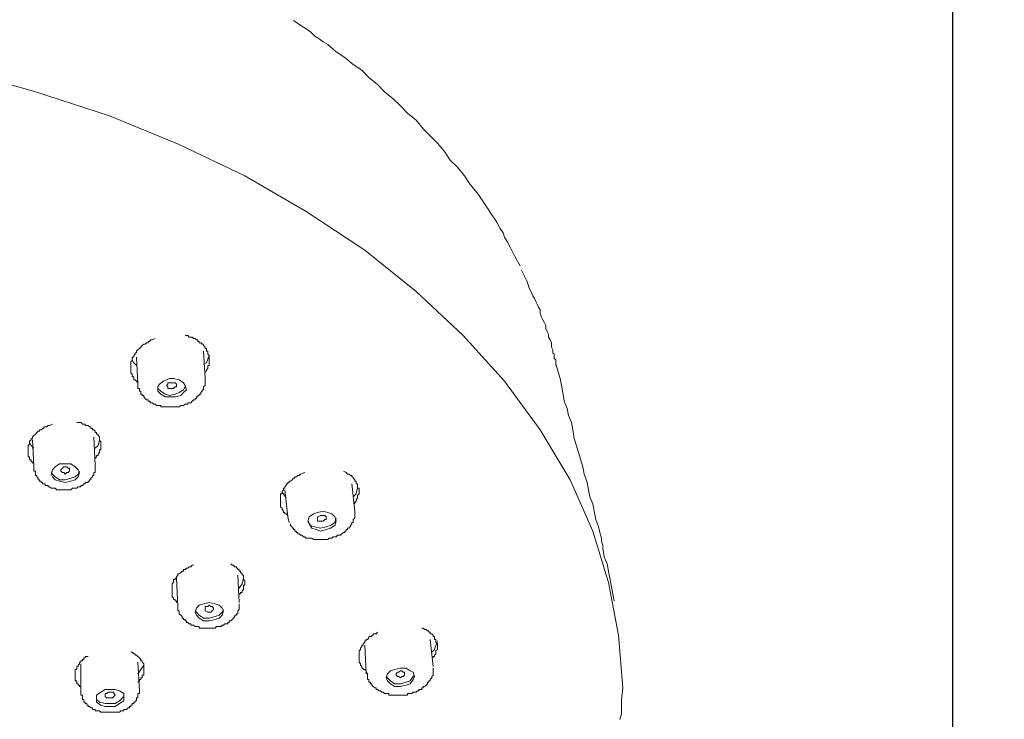
# Model space of a CAD drawing. Units: inches. Extents: x 6.9 to 89.9, y 222 to 280.7.
# Drawn here: x 74.2 to 79.8, y 269.6 to 273.6 of the extents above; entities that cross this region are included whole.
import ezdxf

# ---------------------------------------------------------------- set-up
doc = ezdxf.new("R2010")
doc.units = ezdxf.units.IN
doc.header["$MEASUREMENT"] = 0
doc.layers.add('图层 1', color=7, linetype='Continuous')
doc.styles.get("Standard").update_dxf_attribs({"font": 'arial.ttf'})
doc.dimstyles.get("Standard").update_dxf_attribs({"dimtxt": 1, "dimasz": 0.5, "dimexe": 0.18, "dimexo": 0.0625, "dimgap": 0.09, "dimtad": 3, "dimdec": 1, "dimdsep": 46, "dimtxsty": 'Standard', "dimcen": 0.09, "dimadec": 0, "dimazin": 0, "dimtfac": 1, "dimtdec": 1, "dimtofl": 0, "dimtmove": 0, "dimatfit": 3, "dimfxl": 1, "dimtolj": 1, "dimtzin": 0, "dimarcsym": 0})

# ---------------------------------------------------------------- blocks, each defined once
blk = doc.blocks.new('*D8')
at = {"color": 0, "lineweight": -2, "transparency": 16777216}
for p, q in [((71.972, 274.7078), (79.6777, 274.7078)), ((79.4977, 274.2078), (79.4977, 251.1727)), ((79.7297, 250.6727), (79.3177, 250.6727))]:
    blk.add_line(p, q, dxfattribs=at)
at = {"color": 0, "transparency": 16777216}
for points in [[(79.4144, 274.2078), (79.5811, 274.2078), (79.4977, 274.7078)], [(79.4144, 251.1727), (79.5811, 251.1727), (79.4977, 250.6727)]]:
    blk.add_solid(points, dxfattribs=at)
at = {"layer": 'Defpoints', "color": 0, "transparency": 16777216}
for p in [(71.9095, 274.7078), (79.4977, 250.6727), (79.7922, 250.6727)]:
    blk.add_point(p, dxfattribs=at)
at = {"color": 0, "transparency": 16777216, "insert": (78.8972, 262.6903), "char_height": 1, "attachment_point": 5, "rotation": 90}
blk.add_mtext('\\A1;226', dxfattribs=at)

msp = doc.modelspace()

# ---------------------------------------------------------------- linework, layer by layer
at = {"layer": '图层 1', "lineweight": 9}
for points in [[(77.0372, 272.2313), (77.0044, 272.2881), (76.9801, 272.3369), (76.9639, 272.3692), (76.9478, 272.3937), (76.9397, 272.418), (76.9233, 272.4426), (76.9071, 272.4747), (76.8911, 272.4993), (76.8749, 272.5236), (76.8587, 272.548), (76.8423, 272.5722), (76.8258, 272.5966), (76.8096, 272.6209), (76.7934, 272.6454), (76.7531, 272.6939), (76.7206, 272.7425), (76.6799, 272.7914), (76.6392, 272.8319), (76.6067, 272.8807), (76.5662, 272.9292), (76.5257, 272.9702), (76.4851, 273.0107), (76.4448, 273.0595), (76.3962, 273.0998), (76.3554, 273.1406), (76.3147, 273.1814), (76.2661, 273.2217), (76.2253, 273.2626), (76.1767, 273.303), (76.1364, 273.3437), (76.0875, 273.3761), (76.0391, 273.4169), (75.9902, 273.4493), (75.9418, 273.4899), (75.917, 273.5061), (75.8929, 273.5223), (75.8686, 273.5385), (75.8443, 273.5626), (75.8198, 273.5792), (75.7955, 273.5955), (75.7468, 273.6277)], [(77.6211, 269.8278), (77.5966, 270.1282), (77.54, 270.4288), (77.4506, 270.7209), (77.321, 271.0133), (77.1505, 271.2973), (76.9478, 271.5734), (76.7125, 271.8332), (76.4448, 272.085), (76.1526, 272.3207), (75.8198, 272.5398), (75.471, 272.7425), (75.0977, 272.9213), (74.7, 273.0838), (74.2785, 273.2217), (73.8484, 273.3437)], [(77.0453, 272.2068), (77.0776, 272.142), (77.0856, 272.1093), (77.1018, 272.0769), (77.1098, 272.0606), (77.1181, 272.0445), (77.1264, 272.0282), (77.1341, 272.0118), (77.1424, 271.9958), (77.1505, 271.9794), (77.1505, 271.9631), (77.1586, 271.939), (77.1667, 271.9226), (77.1748, 271.9062), (77.1831, 271.8902), (77.1831, 271.874), (77.191, 271.8577), (77.1991, 271.8415), (77.1991, 271.8249), (77.2073, 271.8091), (77.2154, 271.7925), (77.2154, 271.7684), (77.2234, 271.7521), (77.2234, 271.7359), (77.2316, 271.7278), (77.2316, 271.7197), (77.2316, 271.7116), (77.2316, 271.7035), (77.2399, 271.6954), (77.2399, 271.6873), (77.2399, 271.6706), (77.2399, 271.6628)], [(74.9599, 271.8172), (74.9437, 271.8091), (74.9356, 271.8091), (74.9276, 271.8008), (74.9195, 271.8008), (74.9195, 271.7925), (74.9114, 271.7925), (74.9029, 271.7848), (74.8948, 271.7848), (74.8869, 271.7763), (74.8786, 271.7684), (74.8705, 271.7602), (74.8624, 271.7521), (74.8543, 271.744), (74.8543, 271.7359), (74.8464, 271.7359), (74.8464, 271.7278), (74.8382, 271.7197), (74.8382, 271.7116), (74.8302, 271.7116), (74.8302, 271.7035), (74.8302, 271.6954), (74.8302, 271.6873), (74.822, 271.6873), (74.822, 271.6789), (74.822, 271.6706), (74.822, 271.6628), (74.822, 271.6547), (74.822, 271.6465), (74.822, 271.6384), (74.822, 271.6304), (74.822, 271.6222), (74.8302, 271.6143), (74.8302, 271.606), (74.8302, 271.5979), (74.8382, 271.5979), (74.8382, 271.5896), (74.8382, 271.5815), (74.8464, 271.5815), (74.8543, 271.5734), (74.8624, 271.5653)], [(75.244, 271.6222), (75.244, 271.6304), (75.2519, 271.6304), (75.2519, 271.6384), (75.2602, 271.6465), (75.2602, 271.6547), (75.2602, 271.6628), (75.2681, 271.6628), (75.2681, 271.6706), (75.2681, 271.6789), (75.2681, 271.6873), (75.2681, 271.6954), (75.2681, 271.7035), (75.2681, 271.7116), (75.2681, 271.7197), (75.2602, 271.7278), (75.2602, 271.7359), (75.2602, 271.744), (75.2519, 271.744), (75.2519, 271.7521), (75.2519, 271.7602), (75.244, 271.7602), (75.244, 271.7684), (75.2357, 271.7763), (75.2357, 271.7848), (75.2276, 271.7848), (75.2195, 271.7925), (75.2113, 271.7925), (75.2113, 271.8008), (75.2032, 271.8008), (75.2032, 271.8091), (75.1952, 271.8091), (75.1871, 271.8172), (75.1787, 271.8172), (75.1708, 271.8249), (75.1627, 271.8249), (75.1546, 271.8249), (75.1465, 271.8332), (75.1386, 271.8332), (75.1303, 271.8332)], [(75.244, 271.5896), (75.2357, 271.744)], [(74.8543, 271.6628), (74.8382, 271.6789), (74.8302, 271.6954)], [(74.8543, 271.7116), (74.8624, 271.5572)], [(75.2681, 271.7197), (75.2519, 271.6789), (75.2357, 271.6706)], [(77.5724, 270.3232), (77.5563, 270.4042), (77.5481, 270.4529), (77.54, 270.4934), (77.5319, 270.5342), (77.5157, 270.5747), (77.5076, 270.6234), (77.5076, 270.6395), (77.4995, 270.6639), (77.4995, 270.6803), (77.4916, 270.7048), (77.483, 270.7452), (77.4669, 270.7859), (77.4588, 270.8345), (77.4506, 270.8751), (77.4344, 270.9156), (77.4263, 270.9564), (77.4182, 270.9969), (77.402, 271.0456), (77.3937, 271.0863), (77.3694, 271.1676), (77.3451, 271.2487), (77.3371, 271.2973), (77.3291, 271.3383), (77.3128, 271.3784), (77.305, 271.4193), (77.2883, 271.4599), (77.28, 271.5087), (77.2642, 271.5896), (77.2399, 271.6706)], [(74.8624, 271.5653), (74.8624, 271.5572), (74.8624, 271.5493), (74.8624, 271.541), (74.8624, 271.5328), (74.8705, 271.5328), (74.8705, 271.525), (74.8705, 271.5166), (74.8786, 271.5166), (74.8786, 271.5087), (74.8786, 271.5004), (74.8869, 271.5004), (74.8869, 271.4925), (74.8948, 271.4925), (74.8948, 271.484), (74.9029, 271.4761), (74.9114, 271.4678), (74.9195, 271.4678), (74.9195, 271.4599), (74.9276, 271.4599), (74.9356, 271.4516), (74.9437, 271.4516), (74.9518, 271.4437), (74.9599, 271.4437), (74.968, 271.4355), (74.976, 271.4355), (74.9842, 271.4355), (74.9923, 271.4355), (74.9923, 271.4275), (75.0006, 271.4275), (75.0085, 271.4275), (75.0168, 271.4275), (75.0247, 271.4275), (75.033, 271.4275), (75.0409, 271.4275), (75.0492, 271.4275), (75.0571, 271.4275), (75.0652, 271.4275), (75.0733, 271.4275), (75.0814, 271.4275), (75.0893, 271.4275), (75.0977, 271.4275), (75.106, 271.4355), (75.1143, 271.4355), (75.122, 271.4355), (75.1303, 271.4437), (75.1386, 271.4437), (75.1465, 271.4437), (75.1465, 271.4516), (75.1546, 271.4516), (75.1627, 271.4516), (75.1708, 271.4599), (75.1787, 271.4678), (75.1871, 271.4678), (75.1871, 271.4761), (75.1952, 271.4761), (75.1952, 271.484), (75.2032, 271.484), (75.2032, 271.4925), (75.2113, 271.4925), (75.2113, 271.5004), (75.2195, 271.5004), (75.2195, 271.5087), (75.2276, 271.5166), (75.2276, 271.525), (75.2357, 271.525), (75.2357, 271.5328), (75.2357, 271.541), (75.244, 271.5493), (75.244, 271.5572), (75.244, 271.5653), (75.244, 271.5734), (75.244, 271.5815), (75.244, 271.5896)], [(74.976, 271.5166), (74.9923, 271.5004), (75.0168, 271.484), (75.0409, 271.484), (75.0733, 271.484), (75.106, 271.4925), (75.122, 271.5087), (75.1386, 271.525), (75.1303, 271.5493), (75.122, 271.5653), (75.0977, 271.5815), (75.0652, 271.5896), (75.0409, 271.5896), (75.0085, 271.5734), (74.9842, 271.5572), (74.976, 271.541), (74.976, 271.5166), (74.976, 271.5166)], [(74.976, 271.5328), (74.9923, 271.5166)], [(74.9923, 271.5166), (75.0168, 271.5004), (75.0409, 271.4925), (75.0733, 271.5004), (75.0977, 271.5087), (75.122, 271.525), (75.1303, 271.541), (75.1303, 271.5493)], [(75.033, 271.541), (75.0247, 271.5493), (75.033, 271.5572), (75.033, 271.5653), (75.0409, 271.5653), (75.0571, 271.5653), (75.0652, 271.5653), (75.0733, 271.5653), (75.0814, 271.5572), (75.0814, 271.5493), (75.0814, 271.541), (75.0733, 271.541), (75.0652, 271.5328), (75.0571, 271.5328), (75.0409, 271.5328), (75.033, 271.5328), (75.033, 271.541), (75.033, 271.541)], [(74.3758, 271.3299), (74.3595, 271.3219), (74.3514, 271.3219), (74.3433, 271.3137), (74.335, 271.3137), (74.3269, 271.3137), (74.3269, 271.3056), (74.319, 271.3056), (74.3109, 271.2973), (74.3026, 271.2973), (74.3026, 271.2896), (74.2949, 271.2896), (74.2866, 271.2811), (74.2785, 271.2732), (74.2701, 271.2649), (74.2625, 271.2572), (74.2625, 271.2487), (74.2539, 271.2487), (74.2539, 271.2406), (74.2458, 271.2325), (74.2458, 271.2244), (74.2458, 271.2162), (74.2378, 271.2081), (74.2378, 271.1998), (74.2378, 271.1919), (74.2378, 271.184), (74.2378, 271.1755), (74.2378, 271.1676), (74.2378, 271.1595), (74.2378, 271.1512), (74.2378, 271.1431), (74.2458, 271.1431), (74.2458, 271.1352), (74.2458, 271.1271), (74.2539, 271.1271), (74.2539, 271.1189), (74.2625, 271.1106), (74.2701, 271.1028)], [(74.619, 271.1352), (74.6271, 271.1431), (74.6271, 271.1512), (74.6356, 271.1512), (74.6356, 271.1595), (74.6435, 271.1676), (74.6435, 271.1755), (74.6435, 271.184), (74.6516, 271.184), (74.6516, 271.1919), (74.6516, 271.1998), (74.6516, 271.2081), (74.6516, 271.2162), (74.6516, 271.2244), (74.6516, 271.2325), (74.6435, 271.2325), (74.6435, 271.2406), (74.6435, 271.2487), (74.6435, 271.2572), (74.6356, 271.2649), (74.6356, 271.2732), (74.6271, 271.2732), (74.6271, 271.2811), (74.619, 271.2811), (74.619, 271.2896), (74.6109, 271.2973), (74.603, 271.2973), (74.603, 271.3056), (74.5948, 271.3056), (74.5948, 271.3137), (74.5867, 271.3137), (74.5787, 271.3219), (74.5705, 271.3219), (74.5624, 271.3219), (74.5624, 271.3299), (74.5543, 271.3299), (74.5462, 271.3299), (74.5381, 271.3383), (74.5298, 271.3383), (74.5136, 271.3383)], [(74.2625, 271.2406), (74.2701, 271.0863)], [(74.619, 271.0944), (74.6109, 271.2572)], [(74.6435, 271.2406), (74.6356, 271.2081), (74.619, 271.1919)], [(74.2701, 271.1919), (74.2539, 271.2081), (74.2458, 271.2244)], [(74.2701, 271.0863), (74.2701, 271.0784), (74.2701, 271.0701), (74.2701, 271.062), (74.2785, 271.062), (74.2785, 271.0537), (74.2785, 271.0456), (74.2785, 271.0375), (74.2866, 271.0375), (74.2866, 271.0295), (74.2949, 271.0214), (74.2949, 271.0133), (74.3026, 271.0133), (74.3026, 271.005), (74.3109, 271.005), (74.3109, 270.9969), (74.319, 270.9969), (74.319, 270.9888), (74.3269, 270.9888), (74.335, 270.9888), (74.335, 270.9807), (74.3433, 270.9807), (74.3514, 270.9807), (74.3514, 270.9726), (74.3595, 270.9726), (74.3677, 270.9645), (74.3758, 270.9645), (74.3837, 270.9645), (74.3918, 270.9645), (74.4001, 270.9564), (74.4082, 270.9564), (74.4161, 270.9564), (74.4242, 270.9564), (74.4325, 270.9564), (74.4404, 270.9564), (74.4487, 270.9564), (74.4568, 270.9564), (74.4652, 270.9564), (74.4728, 270.9564), (74.4812, 270.9564), (74.4893, 270.9645), (74.4973, 270.9645), (74.5054, 270.9645), (74.5136, 270.9645), (74.5219, 270.9726), (74.5298, 270.9726), (74.5381, 270.9726), (74.5381, 270.9807), (74.5462, 270.9807), (74.5543, 270.9888), (74.5624, 270.9888), (74.5624, 270.9969), (74.5705, 270.9969), (74.5787, 270.9969), (74.5787, 271.005), (74.5867, 271.005), (74.5867, 271.0133), (74.5948, 271.0133), (74.5948, 271.0214), (74.603, 271.0295), (74.603, 271.0375), (74.6109, 271.0375), (74.6109, 271.0456), (74.6109, 271.0537), (74.619, 271.0537), (74.619, 271.062), (74.619, 271.0701), (74.619, 271.0784), (74.619, 271.0863), (74.619, 271.0944)], [(74.3758, 271.0295), (74.3918, 271.0133), (74.4161, 271.005), (74.4487, 270.9969), (74.4812, 271.005), (74.5054, 271.0133), (74.5219, 271.0295), (74.5298, 271.0537), (74.5219, 271.0701), (74.5054, 271.0863), (74.4812, 271.1028), (74.4487, 271.1028), (74.4161, 271.1028), (74.3918, 271.0863), (74.3758, 271.0701), (74.3677, 271.0456), (74.3758, 271.0295), (74.3758, 271.0295)], [(74.4242, 271.062), (74.4242, 271.0701), (74.4325, 271.0784), (74.4404, 271.0863), (74.4487, 271.0863), (74.4568, 271.0863), (74.4652, 271.0784), (74.4728, 271.0784), (74.4728, 271.0701), (74.4728, 271.062), (74.4652, 271.0537), (74.4568, 271.0537), (74.4487, 271.0456), (74.4404, 271.0537), (74.4325, 271.0537), (74.4242, 271.062), (74.4242, 271.062)], [(74.3677, 271.0537), (74.3758, 271.0456), (74.3918, 271.0295)], [(74.3918, 271.0295), (74.4161, 271.0133), (74.4487, 271.0133), (74.4812, 271.0214), (74.5054, 271.0295), (74.5219, 271.0456), (74.5298, 271.062)], [(75.8116, 271.0537), (75.7874, 271.0456), (75.7794, 271.0375), (75.7711, 271.0375), (75.7632, 271.0295), (75.7549, 271.0295), (75.7549, 271.0214), (75.7468, 271.0214), (75.739, 271.0133), (75.7304, 271.005), (75.7223, 271.005), (75.7223, 270.9969), (75.7144, 270.9969), (75.7144, 270.9888), (75.7063, 270.9888), (75.7063, 270.9807), (75.698, 270.9726), (75.698, 270.9645), (75.6901, 270.9645), (75.6901, 270.9564), (75.682, 270.9481), (75.682, 270.9401), (75.682, 270.932), (75.6738, 270.932), (75.6738, 270.9239), (75.6738, 270.9156), (75.6738, 270.9075), (75.6738, 270.8996), (75.6738, 270.8915), (75.6738, 270.8832), (75.6738, 270.8751), (75.6738, 270.8672), (75.6738, 270.8591), (75.682, 270.8507), (75.682, 270.8427), (75.6901, 270.8345), (75.6901, 270.8264), (75.698, 270.8264), (75.698, 270.8183), (75.7063, 270.8183), (75.7144, 270.8103)], [(76.0958, 270.8751), (76.0958, 270.8832), (76.1041, 270.8915), (76.1041, 270.8996), (76.112, 270.9075), (76.112, 270.9156), (76.112, 270.9239), (76.1201, 270.932), (76.1201, 270.9401), (76.1201, 270.9481), (76.1201, 270.9564), (76.1201, 270.9645), (76.112, 270.9645), (76.112, 270.9726), (76.112, 270.9807), (76.112, 270.9888), (76.1041, 270.9888), (76.1041, 270.9969), (76.1041, 271.005), (76.0958, 271.005), (76.0958, 271.0133), (76.0875, 271.0214), (76.0875, 271.0295), (76.0796, 271.0295), (76.0796, 271.0375), (76.0715, 271.0375), (76.0634, 271.0456), (76.0553, 271.0456), (76.0474, 271.0537), (76.031, 271.062)], [(76.0958, 270.8345), (76.0796, 270.9888)], [(76.112, 270.9645), (76.1041, 270.932), (76.0875, 270.9156)], [(75.7063, 270.9075), (75.6901, 270.932), (75.682, 270.9401)], [(75.698, 270.9564), (75.7144, 270.8021)], [(75.7144, 270.8021), (75.7223, 270.7695)], [(75.7304, 270.7613), (75.7304, 270.7532), (75.739, 270.7452), (75.739, 270.7371), (75.7468, 270.7371), (75.7468, 270.7289), (75.7549, 270.7289), (75.7549, 270.7209), (75.7632, 270.7209), (75.7632, 270.7128), (75.7711, 270.7128), (75.7711, 270.7048), (75.7794, 270.7048), (75.7874, 270.6967), (75.7955, 270.6967), (75.8036, 270.6886), (75.8116, 270.6886), (75.8198, 270.6803), (75.8283, 270.6803), (75.8362, 270.6803), (75.8443, 270.6803), (75.8524, 270.6803), (75.8605, 270.6719), (75.8686, 270.6719), (75.8767, 270.6719), (75.8846, 270.6719), (75.8929, 270.6719), (75.9008, 270.6719), (75.9091, 270.6719), (75.917, 270.6719), (75.9254, 270.6719), (75.9333, 270.6719), (75.9418, 270.6719), (75.9495, 270.6803), (75.9578, 270.6803), (75.9659, 270.6803), (75.974, 270.6886), (75.9823, 270.6886), (75.9902, 270.6886), (75.9983, 270.6967), (76.0066, 270.6967), (76.0148, 270.6967), (76.0227, 270.7048), (76.031, 270.7128), (76.0391, 270.7128), (76.0391, 270.7209), (76.0474, 270.7209), (76.0474, 270.7289), (76.0553, 270.7289), (76.0553, 270.7371), (76.0634, 270.7371), (76.0634, 270.7452), (76.0715, 270.7452), (76.0715, 270.7532), (76.0796, 270.7613), (76.0796, 270.7695), (76.0875, 270.7695), (76.0875, 270.778), (76.0875, 270.7859), (76.0958, 270.7938), (76.0958, 270.8021), (76.0958, 270.8103), (76.0958, 270.8183), (76.0958, 270.8264), (76.0958, 270.8345)], [(75.8283, 270.778), (75.8362, 270.7613), (75.8524, 270.7371), (75.8767, 270.7289), (75.9008, 270.7209), (75.9333, 270.7289), (75.9578, 270.7371), (75.9823, 270.7532), (75.9902, 270.778), (75.9823, 270.8021), (75.9659, 270.8183), (75.9418, 270.8264), (75.917, 270.8345), (75.8846, 270.8264), (75.8605, 270.8183), (75.8362, 270.8021), (75.8283, 270.778), (75.8283, 270.778)], [(75.8283, 270.778), (75.8443, 270.7532), (75.8686, 270.7452), (75.9008, 270.7371), (75.9333, 270.7452), (75.9578, 270.7532), (75.9823, 270.7695), (75.9902, 270.7938)], [(75.8846, 270.7859), (75.8846, 270.7938), (75.8846, 270.8021), (75.9008, 270.8103), (75.9091, 270.8103), (75.917, 270.8103), (75.9254, 270.8103), (75.9333, 270.8021), (75.9333, 270.7938), (75.9333, 270.7859), (75.9254, 270.7859), (75.917, 270.778), (75.9091, 270.778), (75.9008, 270.778), (75.8846, 270.778), (75.8846, 270.7859), (75.8846, 270.7859)], [(75.1787, 270.5261), (75.1708, 270.5261), (75.1627, 270.5179), (75.1546, 270.5179), (75.1465, 270.5099), (75.1386, 270.5099), (75.1303, 270.5017), (75.122, 270.5017), (75.122, 270.4934), (75.1143, 270.4934), (75.106, 270.4851), (75.0977, 270.4774), (75.0893, 270.4774), (75.0893, 270.4691), (75.0814, 270.461), (75.0814, 270.4529), (75.0733, 270.4529), (75.0733, 270.445), (75.0652, 270.445), (75.0652, 270.4367), (75.0652, 270.4288), (75.0571, 270.4205), (75.0571, 270.4124), (75.0571, 270.4042), (75.0571, 270.3961), (75.0571, 270.388), (75.0571, 270.3797), (75.0571, 270.3718), (75.0571, 270.3635), (75.0571, 270.3556), (75.0571, 270.3473), (75.0652, 270.3396), (75.0652, 270.3311), (75.0733, 270.3311), (75.0733, 270.3232), (75.0814, 270.3232), (75.0814, 270.3149), (75.0893, 270.3149)], [(75.4385, 270.3556), (75.4385, 270.3635), (75.4467, 270.3635), (75.4467, 270.3718), (75.4548, 270.3718), (75.4548, 270.3797), (75.4629, 270.388), (75.4629, 270.3961), (75.4629, 270.4042), (75.4629, 270.4124), (75.471, 270.4124), (75.471, 270.4205), (75.471, 270.4288), (75.471, 270.4367), (75.4629, 270.445), (75.4629, 270.4529), (75.4629, 270.461), (75.4629, 270.4691), (75.4548, 270.4691), (75.4548, 270.4774), (75.4467, 270.4851), (75.4467, 270.4934), (75.4385, 270.4934), (75.4385, 270.5017), (75.4305, 270.5017), (75.4305, 270.5099), (75.4224, 270.5099), (75.4224, 270.5179), (75.4143, 270.5179), (75.4061, 270.5261), (75.3983, 270.5261), (75.3901, 270.5342)], [(75.4385, 270.3149), (75.4305, 270.4691)], [(75.0814, 270.4529), (75.0893, 270.2907)], [(75.4629, 270.4529), (75.4548, 270.4205), (75.4385, 270.3961)], [(75.0893, 270.2907), (75.0893, 270.2824), (75.0893, 270.2745), (75.0893, 270.2662), (75.0977, 270.2662), (75.0977, 270.2583), (75.0977, 270.25), (75.106, 270.2421), (75.1143, 270.2336), (75.1143, 270.2254), (75.122, 270.2254), (75.122, 270.2176), (75.1303, 270.2176), (75.1303, 270.2095), (75.1386, 270.2095), (75.1386, 270.2013), (75.1465, 270.2013), (75.1546, 270.193), (75.1627, 270.193), (75.1627, 270.1851), (75.1708, 270.1851), (75.1787, 270.1851), (75.1871, 270.1768), (75.1952, 270.1768), (75.2032, 270.1768), (75.2113, 270.1768), (75.2113, 270.1689), (75.2195, 270.1689), (75.2276, 270.1689), (75.2357, 270.1689), (75.244, 270.1689), (75.2519, 270.1689), (75.2602, 270.1689), (75.2681, 270.1689), (75.2764, 270.1689), (75.2845, 270.1689), (75.2926, 270.1689), (75.3007, 270.1689), (75.3089, 270.1768), (75.3167, 270.1768), (75.3249, 270.1768), (75.3332, 270.1768), (75.3415, 270.1851), (75.3491, 270.1851), (75.3575, 270.193), (75.3656, 270.193), (75.3739, 270.193), (75.3739, 270.2013), (75.3818, 270.2013), (75.3818, 270.2095), (75.3901, 270.2095), (75.3983, 270.2176), (75.4061, 270.2254), (75.4143, 270.2336), (75.4143, 270.2421), (75.4224, 270.2421), (75.4224, 270.25), (75.4305, 270.25), (75.4305, 270.2583), (75.4305, 270.2662), (75.4385, 270.2745), (75.4385, 270.2824), (75.4385, 270.2907), (75.4385, 270.2986), (75.4385, 270.3068)], [(75.1871, 270.2583), (75.1952, 270.2421), (75.2113, 270.2254), (75.2357, 270.2095), (75.2681, 270.2095), (75.3007, 270.2176), (75.3249, 270.2254), (75.3415, 270.2421), (75.3491, 270.2662), (75.3415, 270.2824), (75.3249, 270.2986), (75.3007, 270.3068), (75.2681, 270.3149), (75.2357, 270.3068), (75.2113, 270.2986), (75.1952, 270.2824), (75.1871, 270.2583), (75.1871, 270.2583)], [(75.244, 270.2662), (75.244, 270.2745), (75.244, 270.2824), (75.244, 270.2907), (75.2602, 270.2907), (75.2681, 270.2986), (75.2764, 270.2907), (75.2845, 270.2907), (75.2926, 270.2824), (75.2926, 270.2745), (75.2845, 270.2662), (75.2764, 270.2583), (75.2681, 270.2583), (75.2602, 270.2583), (75.244, 270.2662), (75.244, 270.2662)], [(75.1871, 270.2662), (75.1952, 270.2583), (75.2113, 270.2421), (75.2357, 270.2254), (75.2681, 270.2254), (75.3007, 270.2336), (75.3249, 270.2421), (75.3415, 270.2583), (75.3491, 270.2745)], [(76.2253, 270.1444), (76.2177, 270.1363), (76.2095, 270.1363), (76.201, 270.1363), (76.201, 270.1282), (76.1933, 270.1282), (76.1933, 270.1201), (76.1852, 270.1201), (76.1767, 270.1201), (76.1767, 270.1119), (76.169, 270.1039), (76.1607, 270.1039), (76.1607, 270.0958), (76.1526, 270.0958), (76.1526, 270.0876), (76.1444, 270.0795), (76.1444, 270.071), (76.1364, 270.071), (76.1364, 270.0633), (76.1283, 270.0552), (76.1283, 270.0471), (76.1201, 270.0386), (76.1201, 270.0307), (76.1201, 270.0226), (76.1201, 270.0144), (76.1201, 270.0063), (76.1201, 269.9983), (76.1201, 269.9899), (76.1201, 269.9821), (76.1201, 269.9739), (76.1283, 269.9658), (76.1283, 269.9575), (76.1364, 269.9498), (76.1364, 269.9413), (76.1444, 269.9413), (76.1444, 269.9332), (76.1526, 269.9332), (76.1607, 269.925)], [(76.5418, 269.9983), (76.5418, 270.0063), (76.5498, 270.0063), (76.5498, 270.0144), (76.5581, 270.0226), (76.5581, 270.0307), (76.5581, 270.0386), (76.5662, 270.0471), (76.5662, 270.0552), (76.5662, 270.0633), (76.5662, 270.071), (76.5662, 270.0795), (76.5581, 270.0876), (76.5581, 270.0958), (76.5581, 270.1039), (76.5498, 270.1039), (76.5498, 270.1119), (76.5498, 270.1201), (76.5418, 270.1201), (76.5418, 270.1282), (76.5338, 270.1363), (76.5257, 270.1363), (76.5257, 270.1444), (76.5175, 270.1444), (76.5175, 270.1527), (76.5097, 270.1527), (76.5014, 270.1606), (76.4933, 270.1606), (76.4851, 270.1689), (76.4773, 270.1689)], [(76.1526, 270.071), (76.1607, 269.9089)], [(76.5418, 269.9498), (76.5257, 270.1039)], [(76.5662, 270.0958), (76.5498, 270.0471), (76.5338, 270.0307)], [(74.5787, 270.0063), (74.5705, 270.0063), (74.5624, 270.0063), (74.5624, 269.9983), (74.5543, 269.9983), (74.5543, 269.9899), (74.5462, 269.9899), (74.5462, 269.9821), (74.5381, 269.9821), (74.5381, 269.9739), (74.5298, 269.9739), (74.5298, 269.9658), (74.5219, 269.9575), (74.5219, 269.9498), (74.5136, 269.9498), (74.5136, 269.9413), (74.5136, 269.9332), (74.5054, 269.9332), (74.5054, 269.925), (74.5054, 269.917), (74.5054, 269.9089), (74.5054, 269.9007), (74.5054, 269.8927), (74.5054, 269.8845), (74.5054, 269.8766), (74.5054, 269.8681), (74.5136, 269.8681), (74.5136, 269.8602), (74.5136, 269.8519), (74.5219, 269.8519), (74.5219, 269.8438), (74.5298, 269.8438), (74.5298, 269.8356), (74.5381, 269.8356)], [(74.8624, 269.8602), (74.8705, 269.8681), (74.8705, 269.8766), (74.8786, 269.8766), (74.8786, 269.8845), (74.8869, 269.8845), (74.8869, 269.8927), (74.8869, 269.9007), (74.8948, 269.9007), (74.8948, 269.9089), (74.8948, 269.917), (74.8948, 269.925), (74.8948, 269.9332), (74.8948, 269.9413), (74.8948, 269.9498), (74.8948, 269.9575), (74.8948, 269.9658), (74.8869, 269.9739), (74.8869, 269.9821), (74.8786, 269.9821), (74.8786, 269.9899), (74.8705, 269.9983), (74.8624, 270.0063), (74.8543, 270.0144), (74.8464, 270.0144), (74.8464, 270.0226), (74.8382, 270.0226), (74.8302, 270.0307), (74.822, 270.0307)], [(74.5381, 269.9658), (74.5381, 269.8032)], [(74.8705, 269.8114), (74.8624, 269.9739)], [(74.8624, 269.9089), (74.8786, 269.9332), (74.8948, 269.9575)], [(76.1607, 269.925), (76.1607, 269.917), (76.169, 269.9089), (76.169, 269.9007), (76.169, 269.8927), (76.169, 269.8845), (76.169, 269.8766), (76.1767, 269.8766), (76.1767, 269.8681), (76.1767, 269.8602), (76.1852, 269.8602), (76.1852, 269.8519), (76.1933, 269.8519), (76.1933, 269.8438), (76.201, 269.8356), (76.2095, 269.8278), (76.2177, 269.8278), (76.2177, 269.8195), (76.2253, 269.8195), (76.2338, 269.8114), (76.2419, 269.8114), (76.2501, 269.8032), (76.2579, 269.8032), (76.2661, 269.7954), (76.2744, 269.7954), (76.2823, 269.7954), (76.2906, 269.7954), (76.2906, 269.7871), (76.2987, 269.7871), (76.307, 269.7871), (76.3147, 269.7871), (76.323, 269.7871), (76.3311, 269.7871), (76.339, 269.7871), (76.3471, 269.7871), (76.3554, 269.7871), (76.3635, 269.7871), (76.3714, 269.7871), (76.3797, 269.7871), (76.3881, 269.7871), (76.3962, 269.7871), (76.3962, 269.7954), (76.4039, 269.7954), (76.4122, 269.7954), (76.4205, 269.7954), (76.4284, 269.8032), (76.4365, 269.8032), (76.4448, 269.8032), (76.4525, 269.8114), (76.4608, 269.8114), (76.4608, 269.8195), (76.4689, 269.8195), (76.4773, 269.8195), (76.4773, 269.8278), (76.4851, 269.8278), (76.4851, 269.8356), (76.4933, 269.8356), (76.5014, 269.8438), (76.5097, 269.8519), (76.5097, 269.8602), (76.5175, 269.8602), (76.5175, 269.8681), (76.5257, 269.8681), (76.5257, 269.8766), (76.5338, 269.8845), (76.5338, 269.8927), (76.5418, 269.9007), (76.5418, 269.9089), (76.5418, 269.917), (76.5418, 269.925), (76.5418, 269.9332), (76.5418, 269.9413)], [(76.1607, 269.917), (76.1607, 269.9089)], [(76.2823, 269.9089), (76.2744, 269.8845), (76.2823, 269.8681), (76.2987, 269.8519), (76.323, 269.8356), (76.3554, 269.8356), (76.3881, 269.8438), (76.4122, 269.8519), (76.4284, 269.8766), (76.4365, 269.8927), (76.4284, 269.917), (76.4122, 269.925), (76.3881, 269.9413), (76.3554, 269.9413), (76.323, 269.9332), (76.2987, 269.925), (76.2823, 269.9089), (76.2823, 269.9089)], [(76.2744, 269.8927), (76.2823, 269.8845), (76.2987, 269.8681), (76.323, 269.8519), (76.3554, 269.8519), (76.3881, 269.8602), (76.4122, 269.8681), (76.4284, 269.8927), (76.4365, 269.9007)], [(76.3311, 269.9007), (76.3311, 269.9089), (76.339, 269.917), (76.3471, 269.917), (76.3554, 269.925), (76.3635, 269.925), (76.3714, 269.917), (76.3797, 269.917), (76.3797, 269.9089), (76.3797, 269.9007), (76.3714, 269.8927), (76.3635, 269.8927), (76.3554, 269.8845), (76.3471, 269.8927), (76.339, 269.8927), (76.3311, 269.9007), (76.3311, 269.9007)], [(74.5381, 269.8114), (74.5381, 269.8032), (74.5381, 269.7954), (74.5381, 269.7871), (74.5462, 269.7871), (74.5462, 269.7792), (74.5462, 269.771), (74.5462, 269.7625), (74.5543, 269.7625), (74.5543, 269.7544), (74.5543, 269.7463), (74.5624, 269.7463), (74.5624, 269.7384), (74.5705, 269.7384), (74.5705, 269.7301), (74.5787, 269.7301), (74.5787, 269.7222), (74.5867, 269.7222), (74.5948, 269.7141), (74.603, 269.7141), (74.603, 269.706), (74.6109, 269.706), (74.619, 269.706), (74.619, 269.6977), (74.6271, 269.6977), (74.6356, 269.6977), (74.6435, 269.6977), (74.6516, 269.69), (74.66, 269.69), (74.6678, 269.69), (74.6759, 269.69), (74.6842, 269.69), (74.6924, 269.69), (74.7, 269.69), (74.7084, 269.69), (74.7167, 269.69), (74.7248, 269.69), (74.7329, 269.69), (74.741, 269.69), (74.7491, 269.69), (74.7572, 269.69), (74.7651, 269.6977), (74.7734, 269.6977), (74.7813, 269.6977), (74.7813, 269.706), (74.7896, 269.706), (74.7975, 269.706), (74.8058, 269.7141), (74.8139, 269.7141), (74.8139, 269.7222), (74.822, 269.7222), (74.822, 269.7301), (74.8302, 269.7301), (74.8302, 269.7384), (74.8382, 269.7384), (74.8382, 269.7463), (74.8464, 269.7463), (74.8464, 269.7544), (74.8543, 269.7544), (74.8543, 269.7625), (74.8543, 269.771), (74.8624, 269.771), (74.8624, 269.7792), (74.8624, 269.7871), (74.8624, 269.7954), (74.8705, 269.7954), (74.8705, 269.8032), (74.8705, 269.8114), (74.8705, 269.8195)], [(74.6271, 269.7871), (74.6271, 269.771), (74.6271, 269.7463), (74.6516, 269.7301), (74.6759, 269.7222), (74.7, 269.7222), (74.7329, 269.7222), (74.7572, 269.7384), (74.7813, 269.7544), (74.7813, 269.771), (74.7813, 269.7954), (74.7572, 269.8114), (74.7329, 269.8195), (74.7, 269.8195), (74.6759, 269.8195), (74.6516, 269.8032), (74.6271, 269.7871), (74.6271, 269.7871)], [(74.6759, 269.7792), (74.6759, 269.7871), (74.6759, 269.7954), (74.6842, 269.7954), (74.6924, 269.8032), (74.7, 269.8032), (74.7167, 269.8032), (74.7248, 269.8032), (74.7248, 269.7954), (74.7329, 269.7871), (74.7248, 269.7792), (74.7167, 269.771), (74.7, 269.771), (74.6924, 269.771), (74.6842, 269.771), (74.6759, 269.7792), (74.6759, 269.7792)], [(77.6049, 269.649), (77.6132, 269.6814), (77.6132, 269.706), (77.6132, 269.7384), (77.6132, 269.7625), (77.6211, 269.8278)], [(74.6271, 269.7792), (74.6271, 269.7625), (74.6435, 269.7463), (74.6759, 269.7384), (74.7, 269.7384), (74.7329, 269.7384), (74.7572, 269.7544), (74.7734, 269.771), (74.7813, 269.7792)]]:
    msp.add_lwpolyline(points, dxfattribs=at)

# ---------------------------------------------------------------- dimensions: what is measured, and where the dimension line sits
dim = msp.add_linear_dim(base=(79.4977, 250.6727), p1=(71.9095, 274.7078), p2=(79.7922, 250.6727), angle=90, text='226', dimstyle='Standard')
dim.commit()
dim.dimension.update_dxf_attribs({"geometry": '*D8', "text_midpoint": (78.8972, 262.6903)})

doc.saveas('drawing.dxf')
